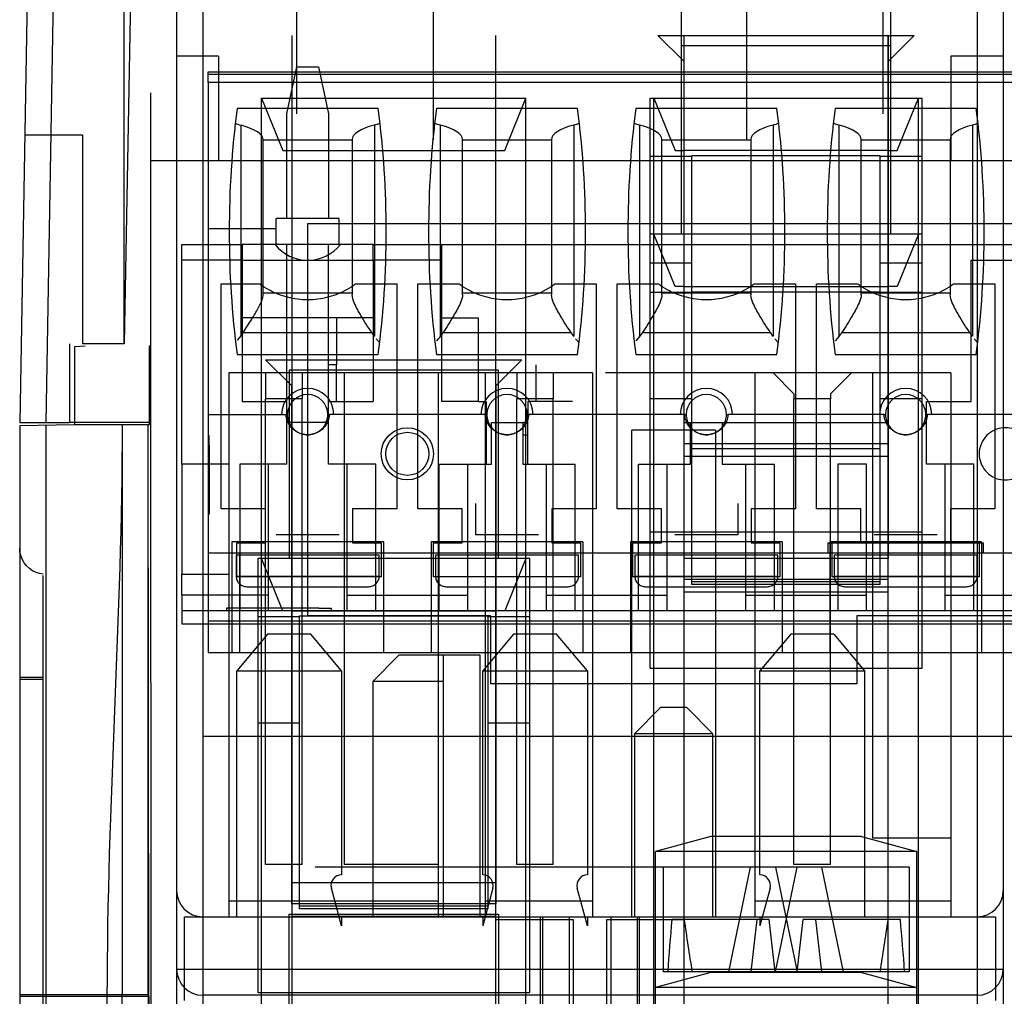
# Model space of a CAD drawing. Units: millimetres. Extents: x 0 to 420, y 0 to 297.
# Drawn here: x 244 to 245, y 31 to 32 of the extents above; entities that cross this region are included whole.
import ezdxf

# ---------------------------------------------------------------- set-up
doc = ezdxf.new("R2010")
doc.units = ezdxf.units.MM
doc.header["$LTSCALE"] = 23.1
for name, color, linetype in [('_22_FLAECHEN', 7, 'CONTINUOUS'), ('INTFCLR_26649', 7, 'CONTINUOUS'), ('INTFCLR_26650', 7, 'CONTINUOUS'), ('NONE', 7, 'CONTINUOUS')]:
    doc.layers.add(name, color=color, linetype=linetype)

msp = doc.modelspace()

# ---------------------------------------------------------------- linework, layer by layer
at = {"layer": '_22_FLAECHEN', "color": 9, "linetype": 'Continuous'}
for p, q in [((243.70225, 32.50273), (243.70225, 28.63873)), ((243.73225, 32.50273), (243.73225, 28.60873)), ((244.62025, 32.50273), (244.62025, 28.60873)), ((244.65025, 32.50273), (244.65025, 28.63873)), ((243.70225, 31.12573), (244.65025, 31.12573)), ((244.62025, 31.09573), (243.73225, 31.09573))]:
    msp.add_line(p, q, dxfattribs=at)
at = {"layer": '_22_FLAECHEN', "color": 7, "linetype": 'Continuous'}
for p, q in [((243.83425, 32.19673), (243.83425, 29.44873)), ((244.06825, 29.44873), (244.06825, 32.19673)), ((244.28425, 31.59673), (244.28425, 32.19673)), ((244.51825, 32.19673), (244.51825, 31.59673)), ((244.51825, 32.06473), (244.28425, 32.06473)), ((244.28425, 31.90873), (244.51825, 31.90873)), ((243.84625, 31.80973), (243.80425, 31.80973)), ((243.80425, 31.80973), (243.80425, 31.77973)), ((243.84625, 31.80973), (243.84625, 31.77973)), ((244.13425, 31.80973), (244.09225, 31.80973)), ((244.09225, 31.80973), (244.09225, 31.77973)), ((244.13425, 31.80973), (244.13425, 31.77973)), ((244.59025, 31.80973), (244.19425, 31.80973)), ((244.41025, 31.78573), (244.38625, 31.80973)), ((244.47625, 31.80973), (244.45225, 31.78573)), ((244.50025, 31.80973), (244.50025, 31.27573)), ((244.59025, 31.80973), (244.59025, 31.27573)), ((243.84625, 31.77973), (243.80425, 31.77973)), ((244.13425, 31.77973), (244.09225, 31.77973)), ((244.41025, 31.78573), (244.41025, 31.77973)), ((244.45225, 31.77973), (244.41025, 31.77973)), ((244.45225, 31.78573), (244.45225, 31.77973)), ((244.28425, 31.75273), (244.51825, 31.75273)), ((244.51825, 31.59673), (244.28425, 31.59673)), ((243.83425, 31.53673), (244.06825, 31.53673)), ((244.48765, 31.27777), (244.31485, 31.27777)), ((244.59025, 31.27573), (244.50025, 31.27573)), ((243.84625, 31.24573), (243.80425, 31.24573)), ((244.00225, 31.24573), (243.89425, 31.24573)), ((244.13425, 31.24573), (244.09225, 31.24573)), ((244.45225, 31.24573), (244.41025, 31.24573)), ((244.06825, 31.22473), (243.83425, 31.22473)), ((244.11925, 31.12573), (244.11925, 31.09573)), ((244.23325, 31.09573), (244.23325, 31.12573)), ((244.48765, 31.12177), (244.31485, 31.12177))]:
    msp.add_line(p, q, dxfattribs=at)
at = {"layer": '_22_FLAECHEN', "color": 6, "linetype": 'Continuous'}
for p, q in [((243.75025, 32.17273), (243.70225, 32.17273)), ((243.75025, 32.17273), (243.75025, 32.05273)), ((244.65025, 32.17273), (244.59025, 32.17273)), ((244.59025, 32.17273), (244.59025, 32.05273)), ((243.79961, 32.12471), (244.10289, 32.12471)), ((243.79961, 32.12471), (243.82386, 32.06473)), ((243.79961, 29.85673), (243.79961, 32.12471)), ((244.07864, 32.06473), (244.10289, 32.12471)), ((244.10289, 30.03073), (244.10289, 32.12471)), ((244.24961, 32.12471), (244.55289, 32.12471)), ((244.24961, 32.12471), (244.27386, 32.06473)), ((244.24961, 30.03073), (244.24961, 32.12471)), ((244.52864, 32.06473), (244.55289, 32.12471)), ((244.55289, 29.85673), (244.55289, 32.12471)), ((243.82386, 32.06473), (244.07864, 32.06473)), ((244.27386, 32.06473), (244.28425, 32.06473)), ((244.51825, 32.06473), (244.52864, 32.06473)), ((243.75025, 32.05273), (243.70225, 32.05273)), ((244.65025, 32.05273), (244.59025, 32.05273)), ((244.55289, 31.96871), (244.24961, 31.96871)), ((244.27386, 31.90873), (244.24961, 31.96871)), ((244.55289, 31.96871), (244.52864, 31.90873)), ((244.28425, 31.90873), (244.27386, 31.90873)), ((244.52864, 31.90873), (244.51825, 31.90873)), ((243.80425, 31.80973), (243.76225, 31.80973)), ((243.76225, 31.80973), (243.76225, 31.18573)), ((244.09225, 31.80973), (243.84625, 31.80973)), ((243.89425, 31.80973), (243.89425, 31.24573)), ((244.00225, 31.80973), (244.00225, 31.18573)), ((244.05625, 31.80973), (244.05625, 31.18573)), ((244.17925, 31.80973), (244.13425, 31.80973)), ((244.17925, 31.80973), (244.17925, 31.18573)), ((244.36525, 31.80973), (244.36525, 31.18573)), ((243.80425, 31.24573), (243.80425, 31.77973)), ((243.84625, 31.24573), (243.84625, 31.77973)), ((244.09225, 31.24573), (244.09225, 31.77973)), ((244.13425, 31.24573), (244.13425, 31.77973)), ((244.41025, 31.24573), (244.41025, 31.77973)), ((244.45225, 31.24573), (244.45225, 31.77973)), ((244.32025, 31.74373), (244.22425, 31.74373)), ((244.22425, 31.18573), (244.22425, 31.74373)), ((244.32025, 31.74373), (244.32025, 31.18573)), ((244.28425, 31.71413), (244.51825, 31.71413)), ((244.10289, 31.59671), (243.79961, 31.59671)), ((243.82386, 31.53673), (243.79961, 31.59671)), ((244.10289, 31.59671), (244.07864, 31.53673)), ((244.28425, 30.03073), (244.28425, 31.59673)), ((244.51825, 29.85673), (244.51825, 31.59673)), ((244.51825, 31.55813), (244.28425, 31.55813)), ((243.83425, 31.53673), (243.82386, 31.53673)), ((244.07864, 31.53673), (244.06825, 31.53673)), ((243.80649, 31.50973), (243.77125, 31.46773)), ((243.85601, 31.50973), (243.80649, 31.50973)), ((243.89125, 31.46773), (243.85601, 31.50973)), ((244.08849, 31.50973), (244.05325, 31.46773)), ((244.13801, 31.50973), (244.08849, 31.50973)), ((244.17325, 31.46773), (244.13801, 31.50973)), ((244.40649, 31.50973), (244.37125, 31.46773)), ((244.45601, 31.50973), (244.40649, 31.50973)), ((244.45601, 31.50973), (244.49125, 31.46773)), ((243.95725, 31.48573), (243.92725, 31.45573)), ((244.05025, 31.48573), (243.95725, 31.48573)), ((244.00825, 31.18573), (244.00825, 31.48573)), ((244.05025, 31.18573), (244.05025, 31.48573)), ((243.77125, 31.46773), (243.89125, 31.46773)), ((243.77125, 31.18573), (243.77125, 31.46773)), ((243.89125, 31.46773), (243.89125, 31.23373)), ((244.05325, 31.46773), (244.17325, 31.46773)), ((244.05325, 31.23373), (244.05325, 31.46773)), ((244.17325, 31.46773), (244.17325, 31.23373)), ((244.37125, 31.46773), (244.49125, 31.46773)), ((244.37125, 31.23373), (244.37125, 31.46773)), ((244.49125, 31.46773), (244.49125, 31.18573)), ((244.00825, 31.45573), (243.92725, 31.45573)), ((243.92725, 31.45573), (243.92725, 31.18573)), ((244.25725, 31.42573), (244.22725, 31.39573)), ((244.28725, 31.42573), (244.25725, 31.42573)), ((244.31725, 31.39573), (244.28725, 31.42573)), ((244.31725, 31.39573), (244.22725, 31.39573)), ((244.22725, 31.39573), (244.22725, 31.18573)), ((244.31725, 31.18573), (244.31725, 31.39573)), ((244.31485, 31.27777), (244.25125, 31.26073)), ((244.48765, 31.27777), (244.55125, 31.26073)), ((244.59025, 31.27573), (244.59025, 31.18573)), ((244.55125, 31.26073), (244.25125, 31.26073)), ((244.25125, 30.38473), (244.25125, 31.26073)), ((244.55125, 30.38473), (244.55125, 31.26073)), ((243.89125, 31.17536), (243.87966, 31.21862)), ((244.06484, 31.21862), (244.05325, 31.17536)), ((244.17325, 31.17536), (244.16166, 31.21862)), ((244.38284, 31.21862), (244.37125, 31.17536)), ((244.00225, 31.20373), (243.76225, 31.20373)), ((244.17925, 31.20373), (244.05625, 31.20373)), ((244.59025, 31.20373), (244.36525, 31.20373)), ((243.71125, 31.18573), (244.64125, 31.18573)), ((243.71125, 31.08973), (243.71125, 31.18573)), ((244.06825, 31.18613), (243.83425, 31.18613)), ((243.89125, 31.18573), (243.89125, 31.17536)), ((244.05325, 31.18573), (244.05325, 31.17536)), ((244.06825, 31.18273), (244.15689, 31.18273)), ((244.11925, 31.18573), (244.11925, 31.12573)), ((244.12225, 30.89173), (244.12225, 31.18573)), ((244.15225, 31.18573), (244.15225, 30.89173)), ((244.15689, 31.18273), (244.15689, 30.94273)), ((244.17325, 31.18573), (244.17325, 31.17536)), ((244.19561, 31.18273), (244.28425, 31.18273)), ((244.19561, 30.94273), (244.19561, 31.18273)), ((244.20025, 31.18573), (244.20025, 30.89173)), ((244.23025, 31.18573), (244.23025, 30.89173)), ((244.23325, 31.12573), (244.23325, 31.18573)), ((244.37125, 31.18573), (244.37125, 31.17536)), ((244.64125, 31.18573), (244.64125, 31.08973)), ((244.31485, 31.12177), (244.25125, 31.10473)), ((244.48765, 31.12177), (244.55125, 31.10473)), ((244.55125, 31.10473), (244.25125, 31.10473)), ((244.11925, 31.09573), (244.11925, 30.38473)), ((244.23325, 30.38473), (244.23325, 31.09573))]:
    msp.add_line(p, q, dxfattribs=at)
for centre, radius, start, end in [((243.89125, 31.22173), 0.012, 89.99999, 194.99999), ((244.05325, 31.22173), 0.012, 344.99997, 89.99999), ((244.17325, 31.22173), 0.012, 89.99999, 194.99999), ((244.37125, 31.22173), 0.012, 344.99998, 89.99999), ((243.73225, 31.21573), 0.03, 180, 270), ((244.62025, 31.21573), 0.03, 270, 360)]:
    msp.add_arc(centre, radius, start, end, dxfattribs=at)
at = {"layer": '_22_FLAECHEN', "color": 9, "linetype": 'Continuous'}
for centre, start, end in [((243.73225, 31.12573), 180, 270), ((244.62025, 31.12573), 270, 360)]:
    msp.add_arc(centre, 0.03, start, end, dxfattribs=at)
at = {"layer": 'INTFCLR_26649', "color": 7, "linetype": 'Continuous'}
for p, q in [((243.84025, 32.10673), (243.84025, 32.29273)), ((243.99625, 32.29273), (243.99625, 32.07673)), ((244.35625, 32.07673), (244.35625, 32.29273)), ((244.51225, 32.29273), (244.51225, 32.10673))]:
    msp.add_line(p, q, dxfattribs=at)
at = {"layer": 'INTFCLR_26650', "color": 7, "linetype": 'Continuous'}
for p, q in [((244.28125, 31.96873), (244.28125, 32.34073)), ((244.52125, 31.96873), (244.52125, 32.34073)), ((244.25425, 32.19673), (244.54825, 32.19673)), ((244.28425, 32.16673), (244.25425, 32.19673)), ((244.28425, 31.57273), (244.28425, 32.19673)), ((244.51825, 31.57273), (244.51825, 32.19673)), ((244.54825, 32.19673), (244.51825, 32.16673)), ((244.52125, 32.18473), (244.28125, 32.18473)), ((244.24525, 32.12473), (244.28125, 32.12473)), ((244.24525, 31.47073), (244.24525, 32.12473)), ((244.52125, 32.12473), (244.55725, 32.12473)), ((244.55725, 31.47073), (244.55725, 32.12473)), ((244.50925, 32.05873), (244.29325, 32.05873)), ((244.29325, 31.56673), (244.29325, 32.05873)), ((244.50925, 31.56673), (244.50925, 32.05873)), ((244.28125, 31.96873), (244.24525, 31.96873)), ((244.55725, 31.96873), (244.52125, 31.96873)), ((244.29325, 31.90273), (244.50925, 31.90273)), ((243.80425, 31.82473), (244.09825, 31.82473)), ((243.83425, 31.79473), (243.80425, 31.82473)), ((244.09825, 31.82473), (244.06825, 31.79473)), ((244.07125, 31.81273), (243.83125, 31.81273)), ((243.83125, 31.81273), (243.83125, 31.59673)), ((244.07125, 31.59673), (244.07125, 31.81273)), ((243.83425, 31.20073), (243.83425, 31.79473)), ((244.06825, 31.79473), (244.06825, 31.20073)), ((244.28425, 31.72873), (244.51825, 31.72873)), ((244.29325, 31.72273), (244.50925, 31.72273)), ((244.55725, 31.62673), (244.24525, 31.62673)), ((243.83125, 31.59673), (243.79525, 31.59673)), ((243.79525, 31.59673), (243.79525, 31.09873)), ((244.10725, 31.59673), (244.07125, 31.59673)), ((244.10725, 31.09873), (244.10725, 31.59673)), ((244.51825, 31.57273), (244.28425, 31.57273)), ((244.50925, 31.56973), (244.29325, 31.56973)), ((244.50925, 31.56673), (244.29325, 31.56673)), ((243.84325, 31.53073), (244.05925, 31.53073)), ((243.84325, 31.19473), (243.84325, 31.53073)), ((244.05925, 31.53073), (244.05925, 31.19473)), ((244.24525, 31.47073), (244.55725, 31.47073)), ((244.54225, 31.24273), (243.86125, 31.24273)), ((244.06825, 31.20073), (243.83425, 31.20073)), ((243.83125, 31.18873), (244.07125, 31.18873)), ((243.83125, 30.97273), (243.83125, 31.18873)), ((244.05925, 31.19773), (243.84325, 31.19773)), ((244.05925, 31.19473), (243.84325, 31.19473)), ((244.07125, 31.18873), (244.07125, 30.97273)), ((243.79525, 31.09873), (244.10725, 31.09873))]:
    msp.add_line(p, q, dxfattribs=at)
at = {"layer": 'INTFCLR_26650', "color": 6, "linetype": 'Continuous'}
for p, q in [((244.28125, 32.12473), (244.52125, 32.12473)), ((244.29325, 32.05762), (244.24525, 32.05762)), ((244.55725, 32.05762), (244.50925, 32.05762)), ((244.52125, 31.96873), (244.28125, 31.96873)), ((244.24525, 31.93565), (244.29325, 31.93565)), ((244.50925, 31.93565), (244.55725, 31.93565)), ((244.29325, 31.90162), (244.24525, 31.90162)), ((244.55725, 31.90162), (244.50925, 31.90162)), ((244.29325, 31.77965), (244.24525, 31.77965)), ((244.55725, 31.77965), (244.50925, 31.77965)), ((244.07125, 31.59673), (243.83125, 31.59673)), ((243.84325, 31.52962), (243.79525, 31.52962)), ((244.10725, 31.52962), (244.05925, 31.52962)), ((243.84325, 31.40765), (243.79525, 31.40765)), ((244.10725, 31.40765), (244.05925, 31.40765)), ((244.26025, 31.24273), (244.26025, 31.12273)), ((244.33552, 31.12273), (244.36045, 31.24273)), ((244.41352, 31.24273), (244.38859, 31.12273)), ((244.38898, 31.24273), (244.4139, 31.12273)), ((244.46697, 31.12273), (244.44205, 31.24273)), ((244.54225, 31.24273), (244.54225, 31.12273)), ((244.38173, 31.18273), (244.27023, 31.18273)), ((244.3677, 31.18273), (244.36072, 31.12273)), ((244.38871, 31.12273), (244.38173, 31.18273)), ((244.41379, 31.12273), (244.42077, 31.18273)), ((244.53227, 31.18273), (244.42077, 31.18273)), ((244.4348, 31.18273), (244.44178, 31.12273)), ((244.54225, 31.12273), (244.26025, 31.12273))]:
    msp.add_line(p, q, dxfattribs=at)
for major_axis, start_param, end_param in [((0.06907, 0.56532), -4.578956, -4.4714234), ((-0.06907, 0.56532), -4.6320774, -4.5245448), ((0.06907, 0.56532), -1.7586405, -1.6511079), ((-0.06907, 0.56532), -1.8117619, -1.7042293)]:
    msp.add_ellipse((244.40125, 31.24305), major_axis=major_axis, ratio=0.2174402, start_param=start_param, end_param=end_param, dxfattribs=at)
at = {"layer": 'NONE', "color": 9, "linetype": 'Continuous'}
for p, q in [((243.5364, 32.56325), (243.52225, 31.75273)), ((243.56639, 32.5643), (243.55224, 31.75273)), ((243.73825, 32.15473), (246.71005, 32.15473)), ((243.77611, 31.85259), (243.77611, 32.09366)), ((243.92898, 32.0939), (243.92898, 31.85152)), ((244.00471, 31.85152), (244.00471, 32.0939)), ((244.15758, 32.0939), (244.15758, 31.85152)), ((244.23331, 31.85152), (244.23331, 32.0939)), ((244.38618, 32.0939), (244.38618, 31.85152)), ((244.46191, 31.85152), (244.46191, 32.0939)), ((244.61478, 32.0939), (244.61478, 31.85152)), ((244.13215, 32.07718), (244.13215, 31.89917)), ((244.25875, 31.89917), (244.25875, 32.07718)), ((243.70825, 31.95673), (243.77755, 31.95673)), ((243.92755, 31.95673), (244.00615, 31.95673)), ((243.77755, 31.93873), (243.70825, 31.93873)), ((244.00615, 31.93873), (243.92755, 31.93873)), ((243.92601, 31.85557), (243.77827, 31.85557)), ((244.15461, 31.85557), (244.00768, 31.85557)), ((244.38321, 31.85557), (244.23628, 31.85557)), ((244.61181, 31.85557), (244.46488, 31.85557)), ((243.77155, 31.83073), (243.93355, 31.83073)), ((244.00015, 31.83073), (244.16215, 31.83073)), ((244.22875, 31.83073), (244.39075, 31.83073)), ((244.45735, 31.83073), (244.61935, 31.83073)), ((244.10515, 31.70473), (244.10515, 31.75815)), ((243.52225, 31.74877), (243.52225, 29.68008)), ((243.55225, 31.74929), (243.55225, 29.65008)), ((243.63971, 31.75008), (243.63971, 31.09628)), ((243.6697, 31.09628), (243.6697, 31.75008)), ((243.6703, 31.09447), (243.6697, 31.75008)), ((244.10515, 31.73831), (244.09915, 31.73831)), ((244.62715, 31.60273), (244.44955, 31.60273)), ((243.78283, 31.56433), (243.92226, 31.56433)), ((244.24003, 31.56433), (244.37946, 31.56433)), ((244.46863, 31.56433), (244.60806, 31.56433)), ((243.89755, 31.55473), (244.03615, 31.55473)), ((244.58335, 31.55473), (244.72195, 31.55473)), ((244.03615, 31.53673), (243.89755, 31.53673)), ((244.26475, 31.53673), (244.12615, 31.53673)), ((244.49335, 31.53673), (244.35475, 31.53673)), ((244.72195, 31.53673), (244.58335, 31.53673)), ((243.52225, 31.4604), (243.54911, 31.4604)), ((243.54911, 31.45776), (243.52225, 31.45776)), ((243.6697, 31.09628), (243.52225, 31.09628)), ((243.52225, 31.0945), (243.6703, 31.0945))]:
    msp.add_line(p, q, dxfattribs=at)
at = {"layer": 'NONE', "color": 7, "linetype": 'Continuous'}
for p, q in [((243.73225, 32.29273), (243.73225, 32.05273)), ((243.64225, 31.84273), (243.64225, 32.26273)), ((243.64958, 32.26273), (243.64225, 31.84273)), ((243.82855, 32.10673), (243.84003, 32.16073)), ((243.84003, 32.16073), (243.86507, 32.16073)), ((243.86507, 32.16073), (243.87655, 32.10673)), ((246.71005, 32.14273), (243.73825, 32.14273)), ((243.73825, 32.14273), (243.73825, 31.48873)), ((243.67225, 32.13073), (243.67225, 31.75273)), ((243.82855, 31.98673), (243.82855, 32.10673)), ((243.87655, 32.10673), (243.87655, 31.98673)), ((243.59425, 32.08273), (243.59425, 31.84273)), ((243.80155, 31.89947), (243.80155, 32.07694)), ((243.80155, 32.07673), (243.90355, 32.07673)), ((243.90355, 32.07718), (243.90355, 31.89917)), ((244.03015, 31.89917), (244.03015, 32.07718)), ((244.03015, 32.07673), (244.13215, 32.07673)), ((244.25875, 32.07673), (244.36075, 32.07673)), ((244.36075, 32.07718), (244.36075, 31.89917)), ((244.48735, 31.89917), (244.48735, 32.07718)), ((244.48735, 32.07673), (244.58935, 32.07673)), ((244.58935, 32.07718), (244.58935, 31.89917)), ((247.59625, 32.05273), (243.67225, 32.05273)), ((243.88855, 31.98673), (243.81655, 31.98673)), ((243.81655, 31.97473), (243.73825, 31.97473)), ((243.92755, 31.95673), (243.77755, 31.95673)), ((243.77755, 31.95673), (243.77755, 31.77673)), ((243.82855, 31.70473), (243.82855, 31.95673)), ((243.87655, 31.70473), (243.87655, 31.95673)), ((243.92755, 31.93873), (243.92755, 31.95673)), ((244.00615, 31.95673), (245.07055, 31.95673)), ((244.00615, 31.95673), (244.00615, 31.77673)), ((243.77755, 31.93873), (243.92755, 31.93873)), ((244.61335, 31.93873), (244.69195, 31.93873)), ((244.61335, 31.77673), (244.61335, 31.93873)), ((243.75325, 31.91173), (243.79756, 31.91173)), ((243.75325, 31.65373), (243.75325, 31.91173)), ((243.90754, 31.91173), (243.95485, 31.91173)), ((243.95485, 31.91173), (243.95485, 31.65373)), ((243.97885, 31.91173), (244.02616, 31.91173)), ((243.97885, 31.65373), (243.97885, 31.91173)), ((244.13614, 31.91173), (244.18345, 31.91173)), ((244.18345, 31.91173), (244.18345, 31.65373)), ((244.20745, 31.91173), (244.25476, 31.91173)), ((244.20745, 31.65373), (244.20745, 31.91173)), ((244.36474, 31.91173), (244.41205, 31.91173)), ((244.41205, 31.91173), (244.41205, 31.65373)), ((244.43605, 31.91173), (244.48336, 31.91173)), ((244.43605, 31.65373), (244.43605, 31.91173)), ((244.59334, 31.91173), (244.64065, 31.91173)), ((244.64065, 31.91173), (244.64065, 31.65373)), ((243.90355, 31.90093), (243.80155, 31.90093)), ((244.13215, 31.90093), (244.03015, 31.90093)), ((244.36075, 31.90093), (244.25875, 31.90093)), ((244.58935, 31.90093), (244.48735, 31.90093)), ((243.87655, 31.87273), (243.77755, 31.87273)), ((244.00615, 31.87273), (244.04815, 31.87273)), ((244.04815, 31.87273), (244.04815, 31.77673)), ((243.57925, 31.84273), (243.57925, 31.75273)), ((243.59725, 31.84008), (243.58525, 31.83945)), ((243.58525, 31.83945), (243.58525, 31.74987)), ((243.64225, 31.84273), (243.59425, 31.84273)), ((243.67225, 31.84008), (243.67089, 31.84008)), ((243.67089, 31.84008), (243.67089, 31.75008)), ((243.67225, 31.84008), (243.67272, 31.06308)), ((243.88555, 31.81873), (243.87655, 31.81873)), ((243.88555, 31.77673), (243.88555, 31.81873)), ((244.11415, 31.81873), (244.11415, 31.77673)), ((243.77755, 31.77673), (243.82855, 31.77673)), ((243.87655, 31.77673), (243.92755, 31.77673)), ((244.04815, 31.77673), (244.05715, 31.77673)), ((244.05715, 31.77673), (244.05715, 31.70473)), ((244.15615, 31.77673), (244.10515, 31.77673)), ((244.10515, 31.77673), (244.10515, 31.75815)), ((244.56235, 31.77673), (244.61335, 31.77673)), ((244.56235, 31.70473), (244.56235, 31.77673)), ((243.82753, 31.76173), (243.82943, 31.76173)), ((243.87567, 31.76173), (243.87756, 31.76173)), ((244.05613, 31.76173), (244.05803, 31.76173)), ((244.10427, 31.76173), (244.10616, 31.76173)), ((244.28473, 31.76173), (244.28663, 31.76173)), ((244.33287, 31.76173), (244.33476, 31.76173)), ((244.51333, 31.76173), (244.51523, 31.76173)), ((244.56147, 31.76173), (244.56336, 31.76173)), ((243.67225, 31.75273), (243.57925, 31.75273)), ((243.59725, 31.75008), (243.58525, 31.74987)), ((243.67089, 31.75008), (243.59725, 31.75008)), ((243.87055, 31.75273), (243.83455, 31.75273)), ((244.06315, 31.75252), (244.09915, 31.75252)), ((244.06315, 31.70473), (244.06315, 31.75252)), ((244.09915, 31.75273), (244.09915, 31.70473)), ((244.29175, 31.75252), (244.32775, 31.75252)), ((244.29175, 31.70473), (244.29175, 31.75252)), ((244.32775, 31.75252), (244.32775, 31.70473)), ((243.73945, 31.72663), (243.73945, 31.65823)), ((243.76255, 31.70473), (243.70825, 31.70473)), ((243.70825, 31.70473), (243.70825, 31.57873)), ((243.76255, 31.57873), (243.76255, 31.70473)), ((243.82855, 31.70473), (243.77455, 31.70473)), ((243.77455, 31.70473), (243.77455, 31.53673)), ((243.93055, 31.70473), (243.87655, 31.70473)), ((243.89755, 31.70473), (243.89755, 31.53673)), ((243.93055, 31.53673), (243.93055, 31.70473)), ((244.00315, 31.70473), (244.06315, 31.70473)), ((244.09915, 31.70473), (244.15915, 31.70473)), ((244.12615, 31.70473), (244.12615, 31.55473)), ((244.23175, 31.70473), (244.29175, 31.70473)), ((244.26475, 31.55473), (244.26475, 31.70473)), ((244.32775, 31.70473), (244.38775, 31.70473)), ((244.35475, 31.70473), (244.35475, 31.55473)), ((244.49335, 31.70473), (244.46035, 31.70473)), ((244.46035, 31.70473), (244.46035, 31.53673)), ((244.49335, 31.55473), (244.49335, 31.70473)), ((244.61635, 31.70473), (244.56235, 31.70473)), ((244.61635, 31.53673), (244.61635, 31.70473)), ((243.73945, 31.69636), (243.73825, 31.69636)), ((243.73825, 31.6819), (243.73945, 31.6819)), ((243.80425, 31.65373), (243.75325, 31.65373)), ((243.80425, 31.61473), (243.80425, 31.65373)), ((243.95485, 31.65373), (243.90385, 31.65373)), ((243.90385, 31.65373), (243.90385, 31.61473)), ((244.02985, 31.65373), (243.97885, 31.65373)), ((244.02985, 31.61473), (244.02985, 31.65373)), ((244.04515, 31.65973), (244.04515, 31.62373)), ((244.18345, 31.65373), (244.13245, 31.65373)), ((244.13245, 31.65373), (244.13245, 31.61473)), ((244.25845, 31.65373), (244.20745, 31.65373)), ((244.25845, 31.61473), (244.25845, 31.65373)), ((244.34575, 31.65973), (244.34575, 31.62373)), ((244.41205, 31.65373), (244.36105, 31.65373)), ((244.36105, 31.65373), (244.36105, 31.61473)), ((244.48705, 31.65373), (244.43605, 31.65373)), ((244.48705, 31.61473), (244.48705, 31.65373)), ((244.64065, 31.65373), (244.58965, 31.65373)), ((244.58965, 31.65373), (244.58965, 31.61473)), ((243.88855, 31.62373), (243.81655, 31.62373)), ((244.11715, 31.62373), (244.04515, 31.62373)), ((244.34575, 31.62373), (244.27375, 31.62373)), ((244.57435, 31.62373), (244.50235, 31.62373)), ((243.93955, 31.61594), (243.76555, 31.61594)), ((243.77125, 31.61473), (243.80425, 31.61473)), ((243.77125, 31.57573), (243.77125, 31.61473)), ((243.90385, 31.61473), (243.93685, 31.61473)), ((243.93685, 31.61473), (243.93685, 31.57573)), ((244.16815, 31.61594), (243.99415, 31.61594)), ((243.99685, 31.61473), (244.02985, 31.61473)), ((243.99685, 31.57573), (243.99685, 31.61473)), ((244.13245, 31.61473), (244.16545, 31.61473)), ((244.16545, 31.61473), (244.16545, 31.57573)), ((244.39675, 31.61594), (244.22275, 31.61594)), ((244.22545, 31.61473), (244.25845, 31.61473)), ((244.22545, 31.57573), (244.22545, 31.61473)), ((244.36105, 31.61473), (244.39405, 31.61473)), ((244.39405, 31.61473), (244.39405, 31.57573)), ((244.44955, 31.61473), (244.62715, 31.61473)), ((244.44955, 31.60273), (244.44955, 31.61473)), ((244.62535, 31.61594), (244.45135, 31.61594)), ((244.45405, 31.57573), (244.45405, 31.61473)), ((244.62265, 31.61473), (244.62265, 31.57573)), ((244.62715, 31.61473), (244.62715, 31.60273)), ((244.44955, 31.60273), (243.73825, 31.60273)), ((243.9346, 31.60033), (243.7705, 31.60033)), ((243.7705, 31.60033), (243.7705, 31.57633)), ((243.77425, 31.60273), (243.77425, 31.48873)), ((243.9346, 31.57633), (243.9346, 31.60033)), ((244.1632, 31.60033), (243.9991, 31.60033)), ((243.9991, 31.60033), (243.9991, 31.57633)), ((244.1632, 31.57633), (244.1632, 31.60033)), ((244.3918, 31.60033), (244.2277, 31.60033)), ((244.2277, 31.60033), (244.2277, 31.57633)), ((244.3918, 31.57633), (244.3918, 31.60033)), ((244.6204, 31.60033), (244.4563, 31.60033)), ((244.4563, 31.60033), (244.4563, 31.57633)), ((244.6204, 31.57633), (244.6204, 31.60033)), ((244.67815, 31.60273), (244.62715, 31.60273)), ((243.54911, 31.45776), (243.54911, 31.57732)), ((243.70825, 31.57873), (243.76255, 31.57873)), ((243.7705, 31.57633), (243.9346, 31.57633)), ((243.93685, 31.57573), (243.77125, 31.57573)), ((244.16545, 31.57573), (243.99685, 31.57573)), ((244.39405, 31.57573), (244.22545, 31.57573)), ((244.2277, 31.57633), (244.3918, 31.57633)), ((244.62265, 31.57573), (244.45405, 31.57573)), ((244.4563, 31.57633), (244.6204, 31.57633)), ((244.01143, 31.56433), (244.15086, 31.56433)), ((243.80755, 31.55473), (243.70825, 31.55473)), ((243.70825, 31.55473), (243.70825, 31.52173)), ((243.80755, 31.53673), (243.80755, 31.55473)), ((244.12615, 31.55473), (244.26475, 31.55473)), ((244.35475, 31.55473), (244.49335, 31.55473)), ((243.86515, 31.53973), (243.77395, 31.53973)), ((243.89755, 31.53673), (243.70825, 31.53673)), ((244.12615, 31.53673), (244.03615, 31.53673)), ((244.35475, 31.53673), (244.26475, 31.53673)), ((244.58335, 31.53673), (244.49335, 31.53673)), ((243.70825, 31.52173), (247.56265, 31.52173)), ((243.73825, 31.48873), (244.88125, 31.48873)), ((243.54911, 30.11376), (243.54911, 31.4604))]:
    msp.add_line(p, q, dxfattribs=at)
at = {"layer": 'NONE', "color": 6, "linetype": 'Continuous'}
for p, q in [((243.73825, 32.14273), (243.73825, 32.15473)), ((246.71005, 32.15173), (243.73825, 32.15173)), ((243.93355, 32.11273), (243.77155, 32.11273)), ((244.16215, 32.11273), (244.00015, 32.11273)), ((244.39075, 32.11273), (244.22875, 32.11273)), ((244.61935, 32.11273), (244.45735, 32.11273)), ((243.52801, 32.08273), (243.59425, 32.08273)), ((243.73225, 32.05273), (243.73225, 31.39273)), ((243.81655, 31.95673), (243.81655, 31.98673)), ((244.69225, 31.98073), (243.85225, 31.98073)), ((243.85225, 31.98073), (243.85225, 31.53073)), ((243.88855, 31.95673), (243.88855, 31.98673)), ((243.70825, 31.70473), (243.70825, 31.95673)), ((243.92755, 31.93873), (243.92755, 31.77673)), ((243.92755, 31.87273), (243.87655, 31.87273)), ((243.88555, 31.87273), (243.88555, 31.81873)), ((243.77611, 31.85259), (243.77173, 31.84703)), ((243.93516, 31.84394), (243.93124, 31.8488)), ((244.00471, 31.85152), (244.0004, 31.84628)), ((244.16376, 31.84394), (244.15984, 31.8488)), ((244.23331, 31.85152), (244.229, 31.84628)), ((244.39236, 31.84394), (244.38844, 31.8488)), ((244.46191, 31.85152), (244.4576, 31.84628)), ((244.62096, 31.84394), (244.61704, 31.8488)), ((244.04815, 31.77673), (244.00615, 31.77673)), ((243.73825, 31.76173), (243.82753, 31.76173)), ((244.05613, 31.76173), (243.87756, 31.76173)), ((244.28473, 31.76173), (244.10616, 31.76173)), ((244.51333, 31.76173), (244.33476, 31.76173)), ((244.74193, 31.76173), (244.56336, 31.76173)), ((243.52225, 31.75273), (243.57925, 31.75273)), ((243.58525, 31.74987), (243.52225, 31.74877)), ((243.73945, 31.73743), (243.73825, 31.73743)), ((243.73945, 31.72663), (243.73945, 31.73743)), ((243.73945, 31.72148), (243.73825, 31.72148)), ((243.80755, 31.55473), (243.80755, 31.70473)), ((244.00315, 31.53673), (244.00315, 31.70473)), ((244.03615, 31.53673), (244.03615, 31.70473)), ((244.15915, 31.53673), (244.15915, 31.70473)), ((244.23175, 31.53673), (244.23175, 31.70473)), ((244.38775, 31.53673), (244.38775, 31.70473)), ((244.58335, 31.70473), (244.58335, 31.53673)), ((243.73945, 31.65823), (243.73945, 31.64743)), ((243.73945, 31.64743), (243.73825, 31.64743)), ((243.76555, 31.61594), (243.76555, 31.48873)), ((243.93955, 31.61594), (243.93955, 31.48873)), ((243.99415, 31.61594), (243.99415, 31.48873)), ((244.16815, 31.61594), (244.16815, 31.48873)), ((244.22275, 31.61594), (244.22275, 31.48873)), ((244.39675, 31.61594), (244.39675, 31.48873)), ((244.45135, 31.61594), (244.45135, 31.48873)), ((244.62535, 31.61594), (244.62535, 31.48873)), ((243.70825, 31.55473), (243.70825, 31.57873)), ((244.12615, 31.55473), (244.12615, 31.53673)), ((244.26475, 31.53673), (244.26475, 31.55473)), ((244.35475, 31.55473), (244.35475, 31.53673)), ((244.49335, 31.53673), (244.49335, 31.55473)), ((243.77395, 31.53973), (243.75955, 31.53973)), ((243.75955, 31.53973), (243.75955, 31.53673)), ((243.86515, 31.53973), (243.87955, 31.53973)), ((243.87955, 31.53973), (243.87955, 31.53673)), ((244.06225, 31.53073), (243.85225, 31.53073)), ((244.06225, 31.53073), (244.06225, 31.45273)), ((244.69225, 31.53073), (244.48225, 31.53073)), ((244.48225, 31.53073), (244.48225, 31.45273)), ((246.71005, 31.52473), (243.73825, 31.52473)), ((244.48225, 31.45273), (244.06225, 31.45273)), ((243.73225, 31.39273), (244.81225, 31.39273))]:
    msp.add_line(p, q, dxfattribs=at)
for points in [[(243.77827, 31.85557), (243.77793, 31.85507), (243.77759, 31.85456), (243.77723, 31.85406), (243.77687, 31.85356), (243.77649, 31.85307), (243.77611, 31.85259)], [(243.54911, 31.5786), (243.54508, 31.57931), (243.54103, 31.58062), (243.53707, 31.58257), (243.53335, 31.58515), (243.53003, 31.58828), (243.52723, 31.59189), (243.52502, 31.59586), (243.52345, 31.60003), (243.52254, 31.60427), (243.52225, 31.60844)]]:
    msp.add_lwpolyline(points, dxfattribs=at)
at = {"layer": 'NONE', "color": 7, "linetype": 'Continuous'}
for points in [[(243.83455, 31.75273), (243.83392, 31.75276), (243.83334, 31.75285), (243.8328, 31.75299), (243.83228, 31.75317), (243.8318, 31.7534), (243.83134, 31.75366)], [(243.87376, 31.75366), (243.87329, 31.75339), (243.8728, 31.75317), (243.87228, 31.75299), (243.87174, 31.75285), (243.87116, 31.75276), (243.87055, 31.75273)], [(244.09915, 31.75273), (244.09971, 31.75275), (244.10027, 31.75283), (244.10082, 31.75297), (244.10135, 31.75315), (244.10187, 31.75338), (244.10236, 31.75366)]]:
    msp.add_lwpolyline(points, dxfattribs=at)
at = {"layer": 'NONE', "color": 6, "linetype": 'Continuous'}
msp.add_circle((243.96685, 31.71673), 0.03, dxfattribs=at)
at = {"layer": 'NONE', "color": 7, "linetype": 'Continuous'}
msp.add_circle((243.96685, 31.71673), 0.02471, dxfattribs=at)
at = {"layer": 'NONE', "color": 6, "linetype": 'Continuous'}
for centre, radius, start, end in [((244.87155, 31.97173), 1.109, 172.69555, 187.30445), ((242.83355, 31.97173), 1.109, 352.69555, 7.30445), ((245.10015, 31.97173), 1.109, 172.69555, 187.30445), ((243.06215, 31.97173), 1.109, 352.69555, 7.30445), ((245.32875, 31.97173), 1.109, 172.69555, 187.30445), ((243.29075, 31.97173), 1.109, 352.69555, 7.30445), ((245.55735, 31.97173), 1.109, 172.69555, 187.30445), ((243.51935, 31.97173), 1.109, 352.69555, 7.30445), ((243.95854, 31.87625), 0.03855, 212.44499, 219.92496), ((243.97515, 31.87625), 0.03855, 320.07504, 327.55501), ((244.18714, 31.87625), 0.03855, 212.44499, 219.92496), ((244.20375, 31.87625), 0.03855, 320.07504, 327.55501), ((244.41574, 31.87625), 0.03855, 212.44499, 219.92496), ((244.43235, 31.87625), 0.03855, 320.07504, 327.55501), ((244.64434, 31.87625), 0.03855, 212.44499, 219.92496), ((243.85255, 31.76173), 0.03, 0, 180), ((244.08115, 31.76173), 0.03, 0, 180), ((244.30975, 31.76173), 0.03, 0, 180), ((244.53835, 31.76173), 0.03, 0, 180), ((243.85255, 31.76173), 0.02312, 0, 180), ((244.08115, 31.76173), 0.02312, 0, 180), ((244.30975, 31.76173), 0.02312, 0, 180), ((244.53835, 31.76173), 0.02312, 0, 180)]:
    msp.add_arc(centre, radius, start, end, dxfattribs=at)
at = {"layer": 'NONE', "color": 7, "linetype": 'Continuous'}
msp.add_arc((243.85255, 31.98673), 0.048, 218.68219, 321.31781, dxfattribs=at)
at = {"layer": 'NONE', "color": 6, "linetype": 'Continuous'}
for centre, major_axis, start_param, end_param in [((243.81055, 32.10257), (0.048, 0), -2.5956773, -2.3708468), ((243.71155, 32.07694), (0.09, 0), 0, 0.7707458), ((243.99355, 32.07718), (0.09, 0), 2.3708469, 3.1415927), ((243.89455, 32.10281), (0.048, 0), -0.7707458, -0.5469552), ((244.03915, 32.10281), (0.048, 0), -2.5946374, -2.3708468), ((243.94015, 32.07718), (0.09, 0), 0, 0.7707458), ((244.22215, 32.07718), (0.09, 0), 2.3708469, 3.1415927), ((244.12315, 32.10281), (0.048, 0), -0.7707458, -0.5469552), ((244.26775, 32.10281), (0.048, 0), -2.5946374, -2.3708468), ((244.16875, 32.07718), (0.09, 0), 0, 0.7707458), ((244.45075, 32.07718), (0.09, 0), 2.3708469, 3.1415927), ((244.35175, 32.10281), (0.048, 0), -0.7707458, -0.5469552), ((244.49635, 32.10281), (0.048, 0), -2.5946374, -2.3708468), ((244.39735, 32.07718), (0.09, 0), 0, 0.7707458), ((244.67935, 32.07718), (0.09, 0), 2.3708469, 3.1415927), ((244.58035, 32.10281), (0.048, 0), -0.7707458, -0.5469552)]:
    msp.add_ellipse(centre, major_axis=major_axis, ratio=0.2666667, start_param=start_param, end_param=end_param, dxfattribs=at)
at = {"layer": 'NONE', "color": 7, "linetype": 'Continuous'}
for points, knots in [([(243.79756, 31.91173), (243.8039, 31.90712), (243.81774, 31.89939), (243.8407, 31.89349), (243.86439, 31.89349), (243.88736, 31.89939), (243.90119, 31.90712), (243.90754, 31.91173)], [0, 0, 0, 0, 0.2004286, 0.4002181, 0.5998058, 0.7995873, 1, 1, 1, 1]), ([(244.02616, 31.91173), (244.0325, 31.90712), (244.04634, 31.89939), (244.0693, 31.89349), (244.09299, 31.89349), (244.11596, 31.89939), (244.12979, 31.90712), (244.13614, 31.91173)], [0, 0, 0, 0, 0.2004286, 0.4002181, 0.5998058, 0.7995873, 1, 1, 1, 1]), ([(244.25476, 31.91173), (244.2611, 31.90712), (244.27494, 31.89939), (244.2979, 31.89349), (244.32159, 31.89349), (244.34456, 31.89939), (244.35839, 31.90712), (244.36474, 31.91173)], [0, 0, 0, 0, 0.2004286, 0.4002181, 0.5998058, 0.7995873, 1, 1, 1, 1]), ([(244.48336, 31.91173), (244.4897, 31.90712), (244.50354, 31.89939), (244.5265, 31.89349), (244.55019, 31.89349), (244.57316, 31.89939), (244.58699, 31.90712), (244.59334, 31.91173)], [0, 0, 0, 0, 0.2004286, 0.4002181, 0.5998058, 0.7995873, 1, 1, 1, 1]), ([(243.85255, 31.73861), (243.85023, 31.7386), (243.8454, 31.73939), (243.83863, 31.7424), (243.83287, 31.74753), (243.82902, 31.75421), (243.82777, 31.75923), (243.82753, 31.76173)], [0, 0, 0, 0, 0.186585, 0.3881977, 0.589485, 0.7975953, 1, 1, 1, 1]), ([(243.82943, 31.76173), (243.82945, 31.75931), (243.83019, 31.75445), (243.83354, 31.74791), (243.83873, 31.74272), (243.84527, 31.73937), (243.85013, 31.73863), (243.85255, 31.73861)], [0, 0, 0, 0, 0.2006557, 0.400334, 0.5997028, 0.7993688, 1, 1, 1, 1]), ([(243.87756, 31.76173), (243.87735, 31.75931), (243.87613, 31.75439), (243.87239, 31.74776), (243.86666, 31.74251), (243.85981, 31.73941), (243.8549, 31.7386), (243.85255, 31.73861)], [0, 0, 0, 0, 0.1955844, 0.4020948, 0.6052399, 0.8101735, 1, 1, 1, 1]), ([(243.85255, 31.73861), (243.85497, 31.73863), (243.85983, 31.73937), (243.86637, 31.74272), (243.87156, 31.74791), (243.87491, 31.75445), (243.87565, 31.75931), (243.87567, 31.76173)], [0, 0, 0, 0, 0.2006557, 0.400334, 0.5997028, 0.7993688, 1, 1, 1, 1]), ([(244.08115, 31.73861), (244.07883, 31.7386), (244.074, 31.73939), (244.06723, 31.7424), (244.06147, 31.74753), (244.05762, 31.75421), (244.05637, 31.75923), (244.05613, 31.76173)], [0, 0, 0, 0, 0.186585, 0.3881977, 0.589485, 0.7975953, 1, 1, 1, 1]), ([(244.05803, 31.76173), (244.05805, 31.75931), (244.05879, 31.75445), (244.06214, 31.74791), (244.06733, 31.74272), (244.07387, 31.73937), (244.07873, 31.73863), (244.08115, 31.73861)], [0, 0, 0, 0, 0.2006557, 0.400334, 0.5997028, 0.7993688, 1, 1, 1, 1]), ([(244.10616, 31.76173), (244.10595, 31.75931), (244.10473, 31.75439), (244.10099, 31.74776), (244.09526, 31.74251), (244.08841, 31.73941), (244.0835, 31.7386), (244.08115, 31.73861)], [0, 0, 0, 0, 0.1955844, 0.4020948, 0.6052399, 0.8101735, 1, 1, 1, 1]), ([(244.08115, 31.73861), (244.08357, 31.73863), (244.08843, 31.73937), (244.09497, 31.74272), (244.10016, 31.74791), (244.10351, 31.75445), (244.10425, 31.75931), (244.10427, 31.76173)], [0, 0, 0, 0, 0.2006557, 0.400334, 0.5997028, 0.7993688, 1, 1, 1, 1]), ([(244.30975, 31.73861), (244.30743, 31.7386), (244.3026, 31.73939), (244.29583, 31.7424), (244.29007, 31.74753), (244.28622, 31.75421), (244.28497, 31.75923), (244.28473, 31.76173)], [0, 0, 0, 0, 0.186585, 0.3881977, 0.589485, 0.7975953, 1, 1, 1, 1]), ([(244.28663, 31.76173), (244.28665, 31.75931), (244.28739, 31.75445), (244.29074, 31.74791), (244.29593, 31.74272), (244.30247, 31.73937), (244.30733, 31.73863), (244.30975, 31.73861)], [0, 0, 0, 0, 0.2006557, 0.400334, 0.5997028, 0.7993688, 1, 1, 1, 1]), ([(244.33476, 31.76173), (244.33455, 31.75931), (244.33333, 31.75439), (244.32959, 31.74776), (244.32386, 31.74251), (244.31701, 31.73941), (244.3121, 31.7386), (244.30975, 31.73861)], [0, 0, 0, 0, 0.1955844, 0.4020948, 0.6052399, 0.8101735, 1, 1, 1, 1]), ([(244.30975, 31.73861), (244.31217, 31.73863), (244.31703, 31.73937), (244.32357, 31.74272), (244.32876, 31.74791), (244.33211, 31.75445), (244.33285, 31.75931), (244.33287, 31.76173)], [0, 0, 0, 0, 0.2006557, 0.400334, 0.5997028, 0.7993688, 1, 1, 1, 1]), ([(244.53835, 31.73861), (244.53603, 31.7386), (244.5312, 31.73939), (244.52443, 31.7424), (244.51867, 31.74753), (244.51482, 31.75421), (244.51357, 31.75923), (244.51333, 31.76173)], [0, 0, 0, 0, 0.186585, 0.3881977, 0.589485, 0.7975953, 1, 1, 1, 1]), ([(244.51523, 31.76173), (244.51525, 31.75931), (244.51599, 31.75445), (244.51934, 31.74791), (244.52453, 31.74272), (244.53107, 31.73937), (244.53593, 31.73863), (244.53835, 31.73861)], [0, 0, 0, 0, 0.2006557, 0.400334, 0.5997028, 0.7993688, 1, 1, 1, 1]), ([(244.56336, 31.76173), (244.56315, 31.75931), (244.56193, 31.75439), (244.55819, 31.74776), (244.55246, 31.74251), (244.54561, 31.73941), (244.5407, 31.7386), (244.53835, 31.73861)], [0, 0, 0, 0, 0.1955844, 0.4020948, 0.6052399, 0.8101735, 1, 1, 1, 1]), ([(244.53835, 31.73861), (244.54077, 31.73863), (244.54563, 31.73937), (244.55217, 31.74272), (244.55736, 31.74791), (244.56071, 31.75445), (244.56145, 31.75931), (244.56147, 31.76173)], [0, 0, 0, 0, 0.2006557, 0.400334, 0.5997028, 0.7993688, 1, 1, 1, 1]), ([(244.68265, 31.71673), (244.68261, 31.72022), (244.68143, 31.72724), (244.67609, 31.7364), (244.668, 31.7432), (244.65808, 31.74686), (244.64746, 31.7469), (244.63748, 31.74332), (244.6293, 31.73652), (244.62388, 31.72731), (244.62268, 31.72023), (244.62265, 31.71673)], [0, 0, 0, 0, 0.1116238, 0.2225897, 0.3323543, 0.4432295, 0.5542044, 0.6650931, 0.7757188, 0.8878371, 1, 1, 1, 1]), ([(244.62265, 31.71673), (244.62269, 31.71324), (244.62387, 31.70622), (244.62921, 31.69706), (244.63729, 31.69025), (244.64722, 31.6866), (244.65783, 31.68656), (244.66781, 31.69014), (244.676, 31.69693), (244.68141, 31.70615), (244.68261, 31.71322), (244.68265, 31.71673)], [0, 0, 0, 0, 0.1116238, 0.2225897, 0.3323543, 0.4432295, 0.5542044, 0.6650931, 0.7757188, 0.8878371, 1, 1, 1, 1]), ([(243.9991, 31.57633), (243.99914, 31.57476), (243.99976, 31.57159), (244.0025, 31.5676), (244.00659, 31.56494), (244.00982, 31.56436), (244.01143, 31.56433)], [0, 0, 0, 0, 0.2482233, 0.4953852, 0.7445574, 1, 1, 1, 1]), ([(244.15086, 31.56433), (244.15249, 31.56436), (244.15575, 31.56496), (244.15986, 31.56766), (244.16256, 31.57166), (244.16317, 31.57479), (244.1632, 31.57633)], [0, 0, 0, 0, 0.2581859, 0.5099235, 0.7567331, 1, 1, 1, 1])]:
    msp.add_open_spline(points, degree=3, knots=knots, dxfattribs=at)
at = {"layer": 'NONE', "color": 6, "linetype": 'Continuous'}
for points, knots in [([(243.77827, 31.85557), (243.78169, 31.86079), (243.78772, 31.87006), (243.79529, 31.88249), (243.79992, 31.89181), (243.80155, 31.89732), (243.80155, 31.89947)], [0, 0, 0, 0, 0.3737942, 0.663854, 0.8709302, 1, 1, 1, 1]), ([(243.92601, 31.85557), (243.92182, 31.86215), (243.91462, 31.87337), (243.90671, 31.88763), (243.90355, 31.896), (243.90355, 31.89917)], [0, 0, 0, 0, 0.4742324, 0.8069857, 1, 1, 1, 1]), ([(244.03015, 31.89917), (244.03015, 31.896), (244.02698, 31.88763), (244.01908, 31.87337), (244.01187, 31.86215), (244.00768, 31.85557)], [0, 0, 0, 0, 0.1929803, 0.5257441, 1, 1, 1, 1]), ([(244.15461, 31.85557), (244.15042, 31.86215), (244.14322, 31.87337), (244.13531, 31.88763), (244.13215, 31.896), (244.13215, 31.89917)], [0, 0, 0, 0, 0.4742324, 0.8069857, 1, 1, 1, 1]), ([(244.25875, 31.89917), (244.25875, 31.896), (244.25558, 31.88763), (244.24768, 31.87337), (244.24047, 31.86215), (244.23628, 31.85557)], [0, 0, 0, 0, 0.1929803, 0.5257441, 1, 1, 1, 1]), ([(244.38321, 31.85557), (244.37902, 31.86215), (244.37182, 31.87337), (244.36391, 31.88763), (244.36075, 31.896), (244.36075, 31.89917)], [0, 0, 0, 0, 0.4742324, 0.8069857, 1, 1, 1, 1]), ([(244.48735, 31.89917), (244.48735, 31.896), (244.48418, 31.88763), (244.47628, 31.87337), (244.46907, 31.86215), (244.46488, 31.85557)], [0, 0, 0, 0, 0.1929803, 0.5257441, 1, 1, 1, 1]), ([(244.61181, 31.85557), (244.60762, 31.86215), (244.60042, 31.87337), (244.59251, 31.88763), (244.58935, 31.896), (244.58935, 31.89917)], [0, 0, 0, 0, 0.4742324, 0.8069857, 1, 1, 1, 1]), ([(243.7705, 31.57633), (243.7705, 31.57476), (243.77117, 31.57159), (243.77389, 31.5676), (243.77799, 31.56496), (243.78122, 31.56433), (243.78283, 31.56433)], [0, 0, 0, 0, 0.2482233, 0.4953852, 0.7445574, 1, 1, 1, 1]), ([(243.92226, 31.56433), (243.9239, 31.56433), (243.92715, 31.56498), (243.93127, 31.56766), (243.93394, 31.57166), (243.9346, 31.57479), (243.9346, 31.57633)], [0, 0, 0, 0, 0.2581859, 0.5099235, 0.7567331, 1, 1, 1, 1]), ([(244.2277, 31.57633), (244.2277, 31.57476), (244.22837, 31.57159), (244.23109, 31.5676), (244.23519, 31.56496), (244.23842, 31.56433), (244.24003, 31.56433)], [0, 0, 0, 0, 0.2482233, 0.4953852, 0.7445574, 1, 1, 1, 1]), ([(244.37946, 31.56433), (244.3811, 31.56433), (244.38435, 31.56498), (244.38847, 31.56766), (244.39114, 31.57166), (244.3918, 31.57479), (244.3918, 31.57633)], [0, 0, 0, 0, 0.2581859, 0.5099235, 0.7567331, 1, 1, 1, 1]), ([(244.4563, 31.57633), (244.4563, 31.57476), (244.45697, 31.57159), (244.45969, 31.5676), (244.46379, 31.56496), (244.46702, 31.56433), (244.46863, 31.56433)], [0, 0, 0, 0, 0.2482233, 0.4953852, 0.7445574, 1, 1, 1, 1]), ([(244.60806, 31.56433), (244.6097, 31.56433), (244.61295, 31.56498), (244.61707, 31.56766), (244.61974, 31.57166), (244.6204, 31.57479), (244.6204, 31.57633)], [0, 0, 0, 0, 0.2581859, 0.5099235, 0.7567331, 1, 1, 1, 1])]:
    msp.add_open_spline(points, degree=3, knots=knots, dxfattribs=at)
at = {"layer": 'NONE', "color": 7, "linetype": 'Continuous'}
for points in [[(243.83134, 31.75366), (243.82977, 31.75446), (243.82855, 31.75639), (243.82855, 31.75815)], [(243.87655, 31.75815), (243.87654, 31.75639), (243.87533, 31.75446), (243.87376, 31.75366)], [(244.10236, 31.75366), (244.10393, 31.75447), (244.10515, 31.75639), (244.10515, 31.75815)]]:
    msp.add_open_spline(points, degree=3, dxfattribs=at)
at = {"layer": 'NONE', "color": 9, "linetype": 'Continuous'}
for points in [[(244.09915, 31.7503), (244.10115, 31.7503), (244.10434, 31.7513), (244.10434, 31.7533)], [(243.63971, 31.75008), (243.63971, 31.53155), (243.62233, 31.31303), (243.62233, 31.0945)]]:
    msp.add_open_spline(points, degree=3, dxfattribs=at)
for points, knots in [([(243.62233, 31.0945), (243.62233, 31.07935), (243.62241, 31.05735), (243.62272, 31.02931), (243.62301, 31.01144), (243.62337, 30.99671), (243.6237, 30.98661), (243.62407, 30.98055), (243.62423, 30.9775), (243.62455, 30.97573), (243.6246, 30.97469), (243.6248, 30.97452)], [0, 0, 0, 0, 0.37844, 0.5497835, 0.7005524, 0.8249231, 0.918419, 0.9523545, 0.9773566, 0.9932577, 1, 1, 1, 1]), ([(243.6428, 30.9763), (243.64257, 30.97645), (243.64246, 30.97751), (243.6421, 30.97927), (243.64187, 30.98233), (243.64143, 30.98838), (243.64101, 30.99849), (243.64056, 31.01322), (243.6402, 31.0311), (243.63982, 31.05913), (243.63971, 31.08113), (243.63971, 31.09628)], [0, 0, 0, 0, 0.006909, 0.0228748, 0.0479103, 0.0818625, 0.1753597, 0.2997034, 0.450425, 0.6217071, 1, 1, 1, 1]), ([(243.6697, 31.09627), (243.6697, 31.08857), (243.6697, 31.07366), (243.67024, 31.05283), (243.66997, 31.03414), (243.67259, 31.0206), (243.669, 31.00818), (243.67279, 31.00629)], [0, 0, 0, 0, 0.256328, 0.494914, 0.70025, 0.8591823, 1, 1, 1, 1]), ([(243.6703, 31.09447), (243.6703, 31.08837), (243.67031, 31.07648), (243.67074, 31.05983), (243.67051, 31.04479), (243.67262, 31.03394), (243.66977, 31.02401), (243.67277, 31.02251)], [0, 0, 0, 0, 0.2540469, 0.4933108, 0.7002794, 0.8601459, 1, 1, 1, 1])]:
    msp.add_open_spline(points, degree=3, knots=knots, dxfattribs=at)

doc.saveas('drawing.dxf')
